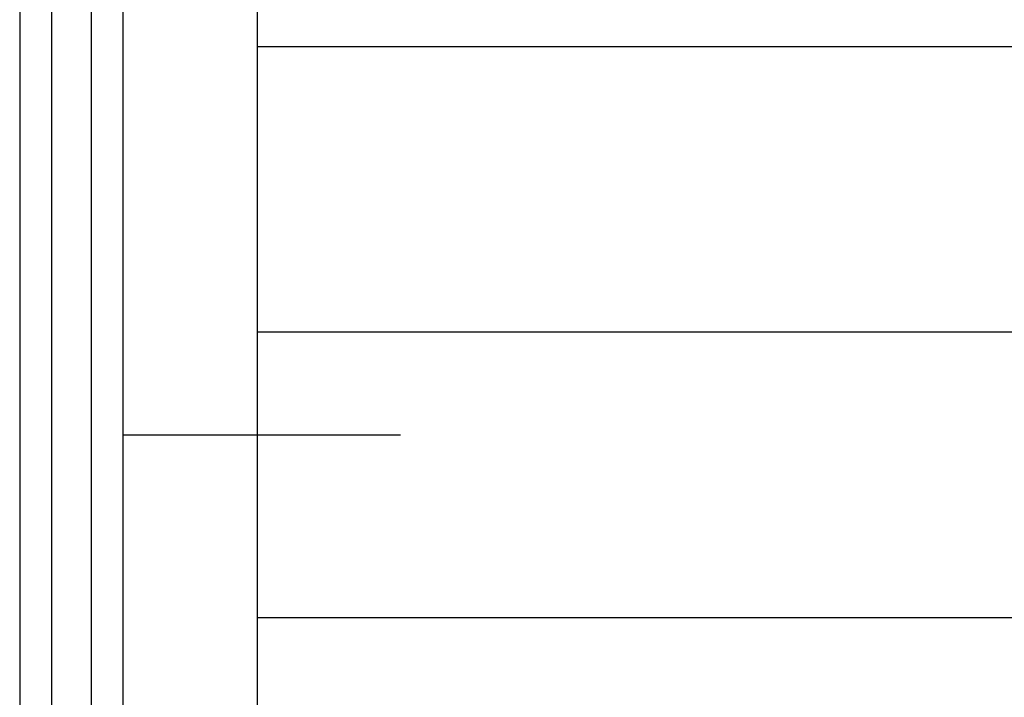
# Model space of a CAD drawing. Units: millimetres. Extents: x -8029 to 18819, y -5188 to 15438.
# Drawn here: x -25 to 500, y 1460 to 1822 of the extents above; entities that cross this region are included whole.
import ezdxf

# ---------------------------------------------------------------- set-up
doc = ezdxf.new("R2010")
doc.units = ezdxf.units.MM
doc.layers.add('DRAUFSICHT', color=7, linetype='Continuous')

msp = doc.modelspace()

# ---------------------------------------------------------------- linework, layer by layer
at = {"layer": 'DRAUFSICHT', "lineweight": 25}
for points in [[(-25.4076, 4398.44244), (-25.4076, 1198.03275)], [(-8.45771, 4398.44244), (-25.4076, 4398.44244), (-25.4076, 1198.03275)], [(-25.4076, 4398.44244), (-8.45771, 4398.44244), (-8.45771, 1198.03275), (-25.4076, 1198.03275), (29.62784, 1198.03275), (-8.45771, 1198.03275)], [(12.69519, 4398.44244), (-8.45771, 4398.44244), (-8.45771, 1198.03275)], [(-8.45771, 4398.44244), (12.69519, 4398.44244), (12.69519, 1198.03275)], [(29.62784, 4398.44244), (12.69519, 4398.44244), (12.69519, 1198.03275)], [(12.69519, 4398.44244), (29.62784, 4398.44244), (29.62784, 1198.03275)], [(29.62784, 4398.44244), (29.62784, 1198.03275)], [(101.59593, 1198.03275), (101.59593, 4398.44244)], [(101.59593, 1807.64279), (101.59593, 1964.27416), (901.70266, 1964.27416), (901.70266, 1807.64279)], [(101.59593, 1655.23167), (101.59593, 1807.64279), (901.70266, 1807.64279), (901.70266, 1655.23167)], [(101.59593, 1807.64279), (901.70266, 1807.64279)], [(101.59593, 1502.83777), (101.59593, 1655.23167), (901.70266, 1655.23167), (901.70266, 1502.83777)], [(101.59593, 1655.23167), (901.70266, 1655.23167)], [(177.8015, 1600.21346), (29.62784, 1600.21346)], [(101.59593, 1350.44387), (101.59593, 1502.83777), (901.70266, 1502.83777), (901.70266, 1350.44387)], [(101.59593, 1502.83777), (901.70266, 1502.83777)]]:
    msp.add_lwpolyline(points, dxfattribs=at)

doc.saveas('drawing.dxf')
